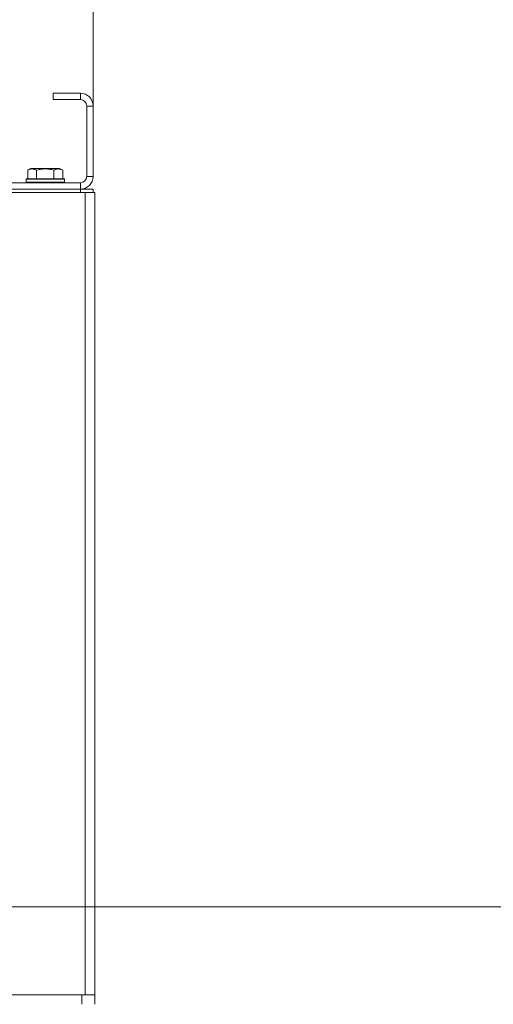
# Model space of a CAD drawing. Units: millimetres. Extents: x 0 to 21648, y -7 to 14850.
# Drawn here: x 18628 to 18925, y 12388 to 13004 of the extents above; entities that cross this region are included whole.
import ezdxf

# ---------------------------------------------------------------- set-up
doc = ezdxf.new("R2010")
doc.units = ezdxf.units.MM
doc.linetypes.add('K5LT_THIN', pattern=[0])
for name, color, linetype, true_color in [('DIM', 6, 'Continuous', 0xff00ff), ('R', 1, 'Continuous', 0xff0000), ('WELDING', 7, 'Continuous', 0xffffff)]:
    doc.layers.add(name, color=color, linetype=linetype, true_color=true_color)

msp = doc.modelspace()

# ---------------------------------------------------------------- linework, layer by layer
at = {"layer": 'DIM', "color": 7, "linetype": 'K5LT_THIN', "lineweight": 13}
for p, q in [((18674.1, 12950.21), (18674.1, 13620.25)), ((18429.1, 12449.21), (20010.42, 12449.21))]:
    msp.add_line(p, q, dxfattribs=at)
at = {"layer": 'R', "color": 7, "linetype": 'K5LT_THIN', "lineweight": 13}
for p, q in [((18649.1, 12958.21), (18649.1, 12954.21)), ((18666.1, 12958.21), (18649.1, 12958.21)), ((18666.1, 12958.21), (18666.1, 12954.21)), ((18666.1, 12954.21), (18649.1, 12954.21)), ((18670.1, 12906.21), (18670.1, 12950.21)), ((18674.1, 12950.21), (18670.1, 12950.21)), ((18674.1, 12906.21), (18674.1, 12950.21)), ((18633.13, 12910.05), (18635.12, 12911.21)), ((18633.13, 12910.05), (18633.13, 12904.71)), ((18653.07, 12911.21), (18635.12, 12911.21)), ((18638.61, 12910.05), (18638.61, 12904.71)), ((18649.58, 12910.05), (18649.58, 12904.71)), ((18653.07, 12911.21), (18653.07, 12911.21)), ((18655.07, 12910.05), (18653.07, 12911.21)), ((18655.07, 12910.05), (18653.07, 12911.21)), ((18655.07, 12910.05), (18653.07, 12911.21)), ((18655.07, 12910.05), (18655.07, 12904.71)), ((18655.07, 12910.05), (18655.07, 12904.71)), ((18655.07, 12910.05), (18655.07, 12904.71)), ((18674.1, 12906.21), (18670.1, 12906.21)), ((17282.1, 12902.21), (18666.1, 12902.21)), ((18632.1, 12904.41), (18632.27, 12904.71)), ((18632.1, 12904.41), (18632.1, 12902.51)), ((18656.1, 12904.41), (18632.1, 12904.41)), ((18656.1, 12902.51), (18632.1, 12902.51)), ((18632.1, 12902.51), (18632.27, 12902.21)), ((18655.92, 12904.71), (18632.27, 12904.71)), ((18656.1, 12904.41), (18655.92, 12904.71)), ((18655.92, 12904.71), (18655.92, 12904.71)), ((18656.1, 12904.41), (18655.92, 12904.71)), ((18656.1, 12904.41), (18655.92, 12904.71)), ((18656.1, 12902.51), (18655.92, 12902.21)), ((18656.1, 12902.51), (18655.92, 12902.21)), ((18656.1, 12902.51), (18655.92, 12902.21)), ((18656.1, 12904.41), (18656.1, 12902.51)), ((18656.1, 12904.41), (18656.1, 12904.41)), ((18656.1, 12904.41), (18656.1, 12902.51)), ((18656.1, 12904.41), (18656.1, 12902.51)), ((18656.1, 12902.51), (18656.1, 12902.51)), ((18666.1, 12898.21), (18666.1, 12902.21)), ((17281.1, 12896.21), (18669.1, 12896.21)), ((17282.1, 12898.21), (18666.1, 12898.21)), ((18666.1, 12898.21), (18674.1, 12898.21)), ((18666.1, 12896.21), (18666.1, 12898.21)), ((18669.1, 12896.21), (18675.1, 12896.21)), ((18669.1, 12896.21), (18669.1, 12394.21)), ((18674.1, 12896.21), (18674.1, 12898.21)), ((18674.1, 12896.21), (18674.1, 12898.21)), ((18674.1, 12896.21), (18674.1, 12898.21)), ((18674.1, 12898.21), (18674.1, 12898.21)), ((18674.1, 12896.21), (18674.1, 12898.21)), ((18675.1, 12896.21), (18675.1, 12394.21)), ((18669.1, 12394.21), (17281.1, 12394.21)), ((17281.1, 12394.21), (18667.1, 12394.21)), ((18667.1, 12388.21), (18667.1, 12394.21)), ((18675.1, 12394.21), (18669.1, 12394.21)), ((18675.1, 12388.21), (18675.1, 12394.21))]:
    msp.add_line(p, q, dxfattribs=at)
for centre, radius, start, end in [((18666.1, 12950.21), 8, 0, 90), ((18666.1, 12950.21), 4, 0, 90), ((18666.1, 12906.21), 8, 270, 0), ((18666.1, 12906.21), 4, 270, 0)]:
    msp.add_arc(centre, radius, start, end, dxfattribs=at)
at = {"layer": 'WELDING', "color": 7, "linetype": 'K5LT_THIN', "lineweight": 13}
for p, q in [((18655.07, 12910.05), (18655.05, 12910.06)), ((18655.07, 12910.05), (18655.06, 12910.06)), ((18674.1, 12898.21), (18674.1, 12898.21))]:
    msp.add_line(p, q, dxfattribs=at)
for points, knots in [([(18638.61, 12910.05), (18638.31, 12910.23), (18637.86, 12910.45), (18637.3, 12910.66), (18636.95, 12910.76), (18636.65, 12910.83), (18636.36, 12910.87), (18636.06, 12910.9), (18635.76, 12910.9), (18635.45, 12910.88), (18635.13, 12910.84), (18634.75, 12910.76), (18634.25, 12910.6), (18633.69, 12910.36), (18633.3, 12910.15), (18633.13, 12910.05)], [0, 0, 0, 0, 2.704026, 3.977567, 4.913586, 5.783319, 6.583675, 7.42636, 8.303602, 9.201828, 10.1214, 11.060865, 12.506598, 14.484694, 16, 16, 16, 16]), ([(18649.58, 12910.05), (18649.05, 12910.21), (18648.15, 12910.44), (18647.03, 12910.65), (18646.25, 12910.76), (18645.65, 12910.83), (18645.07, 12910.87), (18644.49, 12910.9), (18643.88, 12910.9), (18643.26, 12910.88), (18642.62, 12910.84), (18641.97, 12910.77), (18641.19, 12910.66), (18640.07, 12910.44), (18639.17, 12910.21), (18638.61, 12910.05)], [0, 0, 0, 0, 2.400934, 3.977567, 4.913586, 5.783319, 6.583675, 7.42636, 8.303602, 9.201828, 10.1214, 11.060865, 12.021818, 13.488338, 16, 16, 16, 16]), ([(18655.07, 12910.05), (18654.76, 12910.23), (18654.32, 12910.45), (18653.76, 12910.66), (18653.4, 12910.76), (18653.1, 12910.83), (18652.81, 12910.87), (18652.52, 12910.9), (18652.22, 12910.9), (18651.9, 12910.88), (18651.58, 12910.84), (18651.2, 12910.76), (18650.7, 12910.6), (18650.14, 12910.36), (18649.75, 12910.15), (18649.58, 12910.05)], [0, 0, 0, 0, 2.704026, 3.977567, 4.913586, 5.783319, 6.583675, 7.42636, 8.303602, 9.201828, 10.1214, 11.060865, 12.506598, 14.484694, 16, 16, 16, 16])]:
    msp.add_open_spline(points, degree=3, knots=knots, dxfattribs=at)

doc.saveas('drawing.dxf')
